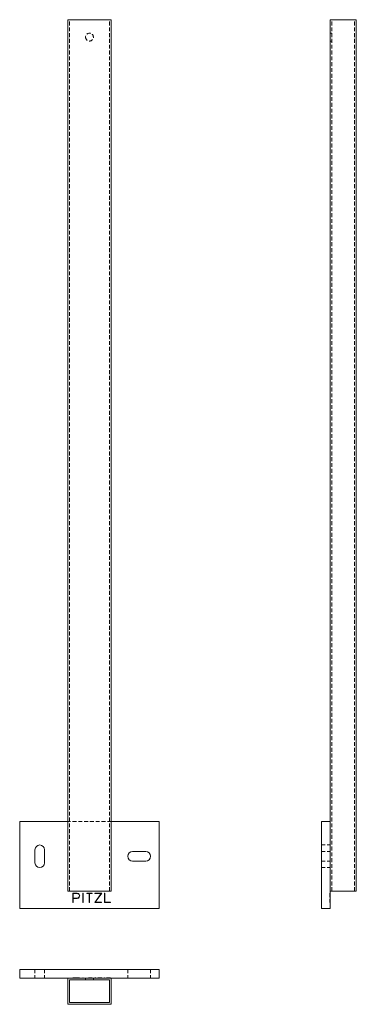
# Model space of a CAD drawing. Units: millimetres. Extents: x -14463 to -6815, y -38 to 1092.
import ezdxf

# ---------------------------------------------------------------- set-up
doc = ezdxf.new("R2010")
doc.units = ezdxf.units.MM
doc.header["$LTSCALE"] = 0.7
doc.linetypes.add('VERDECKT', pattern=[9.525, 6.35, -3.175])
doc.layers.add('Pitzl', color=250, linetype='Continuous', lineweight=18)

# ---------------------------------------------------------------- blocks, each defined once
blk = doc.blocks.new('A$C28d3c277')
at = {"color": 0, "linetype": 'Continuous', "lineweight": 0, "extrusion": (0, 1, -2e-16)}
for p, q in [((-6844.9, 975), (-6794.9, 975)), ((-6844.9, -25), (-6844.9, 975)), ((-6794.9, -25), (-6794.9, 975)), ((-6844.9, 55), (-6899.9, 55)), ((-6899.9, 55), (-6899.9, -45)), ((-6739.9, 55), (-6794.9, 55)), ((-6739.9, -45), (-6739.9, 55)), ((-6882.4, 7.5), (-6882.4, 22.5)), ((-6871.4, 22.5), (-6871.4, 7.5)), ((-6770.4, 20.5), (-6755.4, 20.5)), ((-6755.4, 9.5), (-6770.4, 9.5)), ((-6844.9, -25), (-6794.9, -25)), ((-6839, -27.5), (-6838.7, -27.2)), ((-6839, -38), (-6839, -27.5)), ((-6838.7, -27.2), (-6834.2, -27.2)), ((-6834.2, -27.6), (-6838.6, -27.6)), ((-6838.6, -27.6), (-6838.6, -32.9)), ((-6838.6, -32.9), (-6834.3, -32.9)), ((-6838.6, -33.3), (-6838.6, -38)), ((-6834.3, -33.3), (-6838.6, -33.3)), ((-6827.5, -38), (-6827.5, -27.4)), ((-6827.5, -27.4), (-6827.1, -27.4)), ((-6827.1, -27.4), (-6827.1, -38)), ((-6823.1, -27.6), (-6823.1, -27.2)), ((-6823.1, -27.2), (-6816.7, -27.2)), ((-6820.1, -27.6), (-6823.1, -27.6)), ((-6820.1, -38), (-6820.1, -27.6)), ((-6819.7, -27.6), (-6819.7, -38)), ((-6816.7, -27.6), (-6819.7, -27.6)), ((-6816.7, -27.2), (-6816.7, -27.6)), ((-6813.9, -38), (-6806.4, -27.6)), ((-6813.6, -27.6), (-6813.6, -27.2)), ((-6813.6, -27.2), (-6805.9, -27.2)), ((-6806.4, -27.6), (-6813.6, -27.6)), ((-6805.7, -27.5), (-6813.2, -37.8)), ((-6805.9, -27.2), (-6805.7, -27.5)), ((-6802.8, -37.9), (-6802.8, -27.4)), ((-6802.8, -27.4), (-6802.4, -27.4)), ((-6802.4, -27.4), (-6802.4, -37.8)), ((-6899.9, -45), (-6739.9, -45)), ((-6838.6, -38), (-6839, -38)), ((-6827.1, -38), (-6827.5, -38)), ((-6819.7, -38), (-6820.1, -38)), ((-6813.7, -38.2), (-6813.9, -38)), ((-6806, -38.2), (-6813.7, -38.2)), ((-6813.2, -37.8), (-6806, -37.8)), ((-6806, -37.8), (-6806, -38.2)), ((-6802.5, -38.2), (-6802.8, -37.9)), ((-6795.8, -38.2), (-6802.5, -38.2)), ((-6802.4, -37.8), (-6795.8, -37.8)), ((-6795.8, -37.8), (-6795.8, -38.2))]:
    blk.add_line(p, q, dxfattribs=at)
at = {"color": 0, "linetype": 'VERDECKT', "lineweight": 0, "extrusion": (0, 1, -2e-16)}
for p, q in [((-6842.9, -25), (-6842.9, 975)), ((-6796.9, -25), (-6796.9, 975)), ((-6794.9, 55), (-6844.9, 55))]:
    blk.add_line(p, q, dxfattribs=at)
at = {"color": 0, "linetype": 'VERDECKT', "lineweight": 0, "extrusion": (0, -2e-16, -1)}
blk.add_circle((6819.9, 955), 4.5, dxfattribs=at)
at = {"color": 0, "linetype": 'Continuous', "lineweight": 0, "extrusion": (0, -2e-16, -1)}
for centre, radius, start, end in [((6876.9, 22.5), 5.5, 0, 180), ((6770.4, 15), 5.5, 270, 90), ((6755.4, 15), 5.5, 90, 270), ((6876.9, 7.5), 5.5, 180, 0), ((6834.2, -30.3), 3.06, 90, 270.0481)]:
    blk.add_arc(centre, radius, start, end, dxfattribs=at)
at = {"color": 0, "linetype": 'Continuous', "lineweight": 0}
blk.add_arc((-6834.2, -30.3), 2.66, 269.9519, 90, dxfattribs=at)
blk = doc.blocks.new('A$C168a3f21')
at = {"color": 0, "linetype": 'Continuous', "lineweight": 0}
for p, q in [((-6899.9, 245.4), (-6899.9, 235.4)), ((-6739.9, 245.4), (-6899.9, 245.4)), ((-6739.9, 245.4), (-6739.9, 235.4)), ((-6844.9, 235.4), (-6899.9, 235.4)), ((-6844.9, 235.4), (-6844.9, 205.4)), ((-6794.9, 235.4), (-6844.9, 235.4)), ((-6842.9, 233.4), (-6796.9, 233.4)), ((-6842.9, 207.4), (-6842.9, 233.4)), ((-6796.9, 233.4), (-6796.9, 207.4)), ((-6739.9, 235.4), (-6794.9, 235.4)), ((-6794.9, 205.4), (-6794.9, 235.4)), ((-6844.9, 205.4), (-6794.9, 205.4)), ((-6796.9, 207.4), (-6842.9, 207.4))]:
    blk.add_line(p, q, dxfattribs=at)
at = {"color": 0, "linetype": 'VERDECKT', "lineweight": 0}
for p, q in [((-6882.4, 245.4), (-6882.4, 235.4)), ((-6871.4, 245.4), (-6871.4, 235.4)), ((-6775.9, 245.4), (-6775.9, 235.4)), ((-6749.9, 245.4), (-6749.9, 235.4)), ((-6839, 235.7), (-6839, 235.4)), ((-6838.7, 235.7), (-6839, 235.7)), ((-6838.7, 235.7), (-6838.7, 235.4)), ((-6834.2, 235.7), (-6838.7, 235.7)), ((-6838.6, 235.7), (-6838.6, 235.4)), ((-6834.2, 235.7), (-6831.2, 235.7)), ((-6831.6, 235.7), (-6831.6, 235.4)), ((-6831.2, 235.7), (-6831.2, 235.4)), ((-6827.5, 235.7), (-6827.5, 235.4)), ((-6827.1, 235.7), (-6827.5, 235.7)), ((-6827.1, 235.7), (-6827.1, 235.4)), ((-6824.4, 233.4), (-6824.4, 235.4)), ((-6823.1, 235.7), (-6823.1, 235.4)), ((-6816.7, 235.7), (-6823.1, 235.7)), ((-6820.1, 235.7), (-6820.1, 235.4)), ((-6819.7, 235.7), (-6819.7, 235.4)), ((-6816.7, 235.7), (-6816.7, 235.4)), ((-6815.4, 233.4), (-6815.4, 235.4)), ((-6813.9, 235.7), (-6813.9, 235.4)), ((-6813.6, 235.7), (-6813.9, 235.7)), ((-6813.7, 235.7), (-6813.7, 235.4)), ((-6813.6, 235.7), (-6813.6, 235.4)), ((-6805.9, 235.7), (-6813.6, 235.7)), ((-6813.2, 235.7), (-6813.2, 235.4)), ((-6806.4, 235.7), (-6806.4, 235.4)), ((-6806, 235.7), (-6806, 235.4)), ((-6805.9, 235.7), (-6805.9, 235.4)), ((-6805.7, 235.7), (-6805.9, 235.7)), ((-6805.7, 235.7), (-6805.7, 235.4)), ((-6802.8, 235.7), (-6802.8, 235.4)), ((-6802.4, 235.7), (-6802.8, 235.7)), ((-6802.5, 235.7), (-6802.5, 235.4)), ((-6802.4, 235.7), (-6802.4, 235.4)), ((-6795.8, 235.7), (-6802.4, 235.7)), ((-6795.8, 235.7), (-6795.8, 235.4))]:
    blk.add_line(p, q, dxfattribs=at)
blk = doc.blocks.new('A$Cff46782d')
at = {"color": 0, "linetype": 'Continuous', "lineweight": 0, "extrusion": (-2e-16, 1, -2e-16)}
for p, q in [((-235.4, 975), (-205.4, 975)), ((-235.4, 55), (-235.4, 975)), ((-205.4, -25), (-205.4, 975)), ((-245.4, 55), (-245.4, -45)), ((-245.4, 55), (-235.4, 55)), ((-235.4, 55), (-235.4, -45)), ((-235.4, -25), (-205.4, -25)), ((-245.4, -45), (-235.4, -45))]:
    blk.add_line(p, q, dxfattribs=at)
at = {"color": 0, "linetype": 'VERDECKT', "lineweight": 0, "extrusion": (-2e-16, 1, -2e-16)}
for p, q in [((-233.4, -25), (-233.4, 975)), ((-207.4, -25), (-207.4, 975)), ((-233.4, 959.5), (-235.4, 959.5)), ((-233.4, 950.5), (-235.4, 950.5)), ((-245.4, 28), (-235.4, 28)), ((-245.4, 20.5), (-235.4, 20.5)), ((-245.4, 9.5), (-235.4, 9.5)), ((-245.4, 2), (-235.4, 2)), ((-235.7, -27.2), (-235.7, -27.5)), ((-235.7, -27.2), (-235.4, -27.2)), ((-235.7, -27.4), (-235.4, -27.4)), ((-235.7, -27.5), (-235.7, -38)), ((-235.7, -27.5), (-235.4, -27.5)), ((-235.7, -27.5), (-235.4, -27.5)), ((-235.7, -27.6), (-235.4, -27.6)), ((-235.7, -32.9), (-235.4, -32.9)), ((-235.7, -32.9), (-235.4, -32.9)), ((-235.7, -33.3), (-235.4, -33.3)), ((-235.7, -33.3), (-235.4, -33.3)), ((-235.7, -37.8), (-235.4, -37.8)), ((-235.7, -37.9), (-235.4, -37.9)), ((-235.7, -38), (-235.4, -38)), ((-235.7, -38), (-235.7, -38.2)), ((-235.7, -38), (-235.4, -38)), ((-235.7, -38.2), (-235.4, -38.2))]:
    blk.add_line(p, q, dxfattribs=at)

msp = doc.modelspace()

# ---------------------------------------------------------------- block references
at = {"layer": 'Pitzl'}
for name, p in [('A$C28d3c277', (-7563.2, 116.8, 151.2)), ('A$Cff46782d', (-13871.8, 116.8, 151.2)), ('A$C168a3f21', (-7563.2, -243.4, 151.2))]:
    msp.add_blockref(name, p, dxfattribs=at)

doc.saveas('drawing.dxf')
